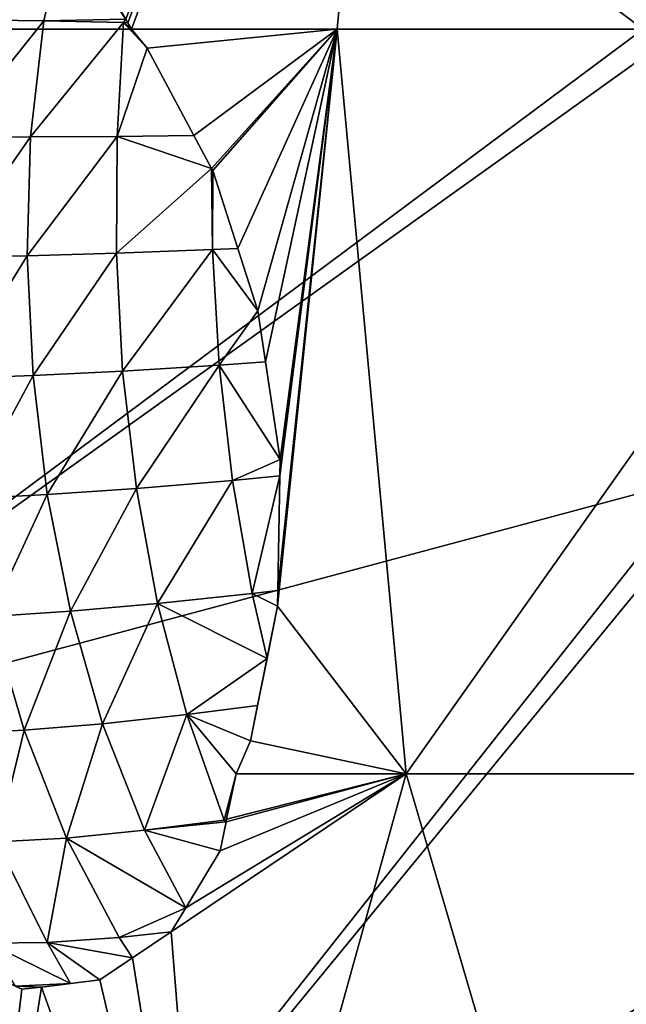
# Model space of a CAD drawing. Extents: x 0 to 500, y 0 to 500.
# Drawn here: x 46 to 98, y 165 to 251 of the extents above; entities that cross this region are included whole.
import ezdxf

# ---------------------------------------------------------------- set-up
doc = ezdxf.new("R2010")
doc.units = 0
doc.header["$LTSCALE"] = 25.4
doc.layers.get('0').update_dxf_attribs({"color": 13, "linetype": 'CONTINUOUS'})

msp = doc.modelspace()

# ---------------------------------------------------------------- linework, layer by layer
at = {"color": 9}
for p, q in [((54.668, 250.604, 567.034), (46.584, 240.644, 561.03)), ((54.668, 250.604, 567.034), (46.584, 240.644, 561.03)), ((56.727, 248.37, 569.09), (54.668, 250.604, 567.034)), ((56.727, 248.37, 569.09), (54.668, 250.604, 567.034)), ((56.727, 248.37, 569.09), (54.118, 240.677, 567.952)), ((56.727, 248.37, 569.09), (54.118, 240.677, 567.952)), ((54.118, 240.677, 567.952), (46.287, 230.32, 561.546)), ((54.118, 240.677, 567.952), (46.287, 230.32, 561.546)), ((62.314, 237.9, 574.064), (54.118, 240.677, 567.952)), ((62.314, 237.9, 574.064), (54.118, 240.677, 567.952)), ((62.314, 237.9, 574.064), (54.042, 230.538, 568.455)), ((62.314, 237.9, 574.064), (54.042, 230.538, 568.455)), ((62.412, 237.716, 574.152), (62.314, 237.9, 574.064)), ((62.412, 237.716, 574.152), (62.314, 237.9, 574.064)), ((62.412, 237.716, 574.152), (62.387, 230.853, 574.408)), ((62.412, 237.716, 574.152), (62.387, 230.853, 574.408)), ((46.287, 230.32, 561.546), (39.695, 219.657, 553.618)), ((46.287, 230.32, 561.546), (39.695, 219.657, 553.618)), ((54.042, 230.538, 568.455), (46.794, 219.909, 561.433)), ((54.042, 230.538, 568.455), (46.794, 219.909, 561.433)), ((62.387, 230.853, 574.408), (54.568, 220.29, 568.386)), ((62.387, 230.853, 574.408), (54.568, 220.29, 568.386)), ((66.351, 225.518, 576.639), (62.387, 230.853, 574.408)), ((66.351, 225.518, 576.639), (62.387, 230.853, 574.408)), ((66.351, 225.518, 576.639), (62.976, 220.794, 574.351)), ((66.351, 225.518, 576.639), (62.976, 220.794, 574.351)), ((62.976, 220.794, 574.351), (55.784, 210.091, 567.675)), ((62.976, 220.794, 574.351), (55.784, 210.091, 567.675)), ((68.276, 212.606, 576.382), (62.976, 220.794, 574.351)), ((68.276, 212.606, 576.382), (62.976, 220.794, 574.351)), ((46.794, 219.909, 561.433), (41.009, 209.198, 552.854)), ((46.794, 219.909, 561.433), (41.009, 209.198, 552.854)), ((68.276, 212.606, 576.382), (64.131, 210.792, 573.645)), ((68.276, 212.606, 576.382), (64.131, 210.792, 573.645)), ((64.131, 210.792, 573.645), (57.613, 200.078, 566.391)), ((64.131, 210.792, 573.645), (57.613, 200.078, 566.391)), ((68.251, 211.178, 576.047), (65.842, 200.965, 572.376)), ((68.251, 211.178, 576.047), (65.842, 200.965, 572.376)), ((55.784, 210.091, 567.675), (50.054, 199.412, 559.361)), ((55.784, 210.091, 567.675), (50.054, 199.412, 559.361)), ((68.055, 199.861, 573.398), (65.842, 200.965, 572.376)), ((68.055, 199.861, 573.398), (65.842, 200.965, 572.376)), ((57.613, 200.078, 566.391), (52.827, 189.634, 557.412)), ((57.613, 200.078, 566.391), (52.827, 189.634, 557.412)), ((67.143, 195.318, 571.261), (57.613, 200.078, 566.391)), ((67.143, 195.318, 571.261), (57.613, 200.078, 566.391)), ((50.054, 199.412, 559.361), (46.008, 189.067, 549.649)), ((50.054, 199.412, 559.361), (46.008, 189.067, 549.649)), ((67.143, 195.318, 571.261), (60.16, 190.434, 564.423)), ((67.143, 195.318, 571.261), (60.16, 190.434, 564.423)), ((66.322, 191.23, 569.339), (67.143, 195.318, 571.261)), ((66.322, 191.23, 569.339), (67.143, 195.318, 571.261)), ((65.703, 188.151, 567.891), (66.322, 191.23, 569.339)), ((65.703, 188.151, 567.891), (66.322, 191.23, 569.339)), ((60.16, 190.434, 564.423), (56.485, 180.389, 554.807)), ((60.16, 190.434, 564.423), (56.485, 180.389, 554.807)), ((65.703, 188.151, 567.891), (60.16, 190.434, 564.423)), ((64.454, 185.295, 565.677), (60.16, 190.434, 564.423)), ((64.454, 185.295, 565.677), (60.16, 190.434, 564.423)), ((65.703, 188.151, 567.891), (60.16, 190.434, 564.423)), ((52.827, 189.634, 557.412), (49.706, 179.698, 547.229)), ((52.827, 189.634, 557.412), (49.706, 179.698, 547.229)), ((64.454, 185.295, 565.677), (65.703, 188.151, 567.891)), ((64.454, 185.295, 565.677), (65.703, 188.151, 567.891)), ((63.054, 178.589, 559.407), (63.582, 181.118, 561.772)), ((63.054, 178.589, 559.407), (63.582, 181.118, 561.772)), ((63.054, 178.589, 559.407), (56.485, 180.389, 554.807)), ((63.054, 178.589, 559.407), (56.485, 180.389, 554.807)), ((49.706, 179.698, 547.229), (48.024, 170.629, 536.222)), ((49.706, 179.698, 547.229), (48.024, 170.629, 536.222)), ((60.067, 173.63, 552.256), (49.706, 179.698, 547.229)), ((60.067, 173.63, 552.256), (49.706, 179.698, 547.229)), ((60.067, 173.63, 552.256), (63.054, 178.589, 559.407)), ((60.067, 173.63, 552.256), (63.054, 178.589, 559.407)), ((60.067, 173.63, 552.256), (54.269, 171.059, 544.189)), ((60.067, 173.63, 552.256), (54.269, 171.059, 544.189)), ((58.813, 171.549, 549.256), (60.067, 173.63, 552.256)), ((58.813, 171.549, 549.256), (60.067, 173.63, 552.256)), ((55.43, 169.285, 543.392), (58.813, 171.549, 549.256)), ((55.43, 169.285, 543.392), (58.813, 171.549, 549.256)), ((50.039, 167.052, 534.965), (42.922, 170.56, 527.462)), ((50.039, 167.052, 534.965), (42.922, 170.56, 527.462)), ((55.43, 169.285, 543.392), (48.024, 170.629, 536.222)), ((52.588, 167.383, 538.465), (48.024, 170.629, 536.222)), ((52.588, 167.383, 538.465), (48.024, 170.629, 536.222)), ((55.43, 169.285, 543.392), (48.024, 170.629, 536.222)), ((52.588, 167.383, 538.465), (55.43, 169.285, 543.392)), ((52.588, 167.383, 538.465), (55.43, 169.285, 543.392)), ((50.039, 167.052, 534.965), (52.588, 167.383, 538.465)), ((50.039, 167.052, 534.965), (52.588, 167.383, 538.465))]:
    msp.add_line(p, q, dxfattribs=at)

# ---------------------------------------------------------------- meshes
at = {"color": 24}
mesh = msp.add_polyface(dxfattribs=at)
corners = [(79.247, 314.705, 584.721), (55.358, 250, 567.672), (73.223, 250, 590.671), (55.034, 250.568, 567.134), (54.855, 250.88, 566.839), (51.325, 257.062, 560.985), (49.547, 258.63, 558.364), (47.34, 260.575, 555.11), (44.75, 262.857, 551.294), (43.871, 263.134, 550.103), (37.898, 265.019, 542.014), (37.054, 265.285, 540.872), (40.871, 314.705, 535.319), (35.208, 265.039, 538.548)]
mesh.append_faces([[corners[k] for k in face] for face in [(0, 1, 2), (11, 12, 13)]], dxfattribs={"vtx0": -1, "color": 24})
mesh.append_faces([[corners[k] for k in face] for face in [(1, 0, 3), (3, 0, 4), (4, 0, 5), (5, 0, 6), (6, 0, 7), (7, 0, 8), (8, 0, 9), (9, 0, 10), (10, 0, 11), (12, 11, 0)]], dxfattribs={"vtx0": -1, "vtx1": -1, "color": 24})
mesh = msp.add_polyface(dxfattribs=at)
corners = [(125, 250, 629.915), (79.247, 314.705, 584.721), (73.223, 250, 590.671), (129.259, 314.705, 622.628)]
mesh.append_faces([[corners[k] for k in face] for face in [(0, 1, 2), (1, 0, 3)]], dxfattribs={"vtx0": -1, "color": 24})
at = {"color": 9}
mesh = msp.add_polyface(dxfattribs=at)
corners = [(15.338, 312.877, 408.643), (99.854, 250, 400), (7.06, 250, 408.643), (100.144, 252.204, 400), (104.97, 288.861, 400), (104.68, 286.656, 400)]
mesh.append_faces([[corners[k] for k in face] for face in [(0, 1, 2), (3, 4, 5)]], dxfattribs={"vtx0": -1, "color": 9})
mesh.append_faces([[corners[k] for k in face] for face in [(1, 0, 3)]], dxfattribs={"vtx0": -1, "vtx1": -1, "color": 9})
mesh.append_faces([[corners[k] for k in face] for face in [(3, 0, 4)]], dxfattribs={"vtx0": -1, "vtx2": -1, "color": 9})
mesh = msp.add_polyface(dxfattribs=at)
corners = [(49.547, 258.63, 558.364), (40.933, 250.837, 552.293), (47.737, 250.747, 559.871)]
mesh.append_faces([[corners[k] for k in face] for face in [(0, 1, 2)]], dxfattribs={"color": 9})
mesh = msp.add_polyface(dxfattribs=at)
corners = [(54.855, 250.88, 566.839), (49.547, 258.63, 558.364), (47.737, 250.747, 559.871)]
mesh.append_faces([[corners[k] for k in face] for face in [(0, 1, 2)]], dxfattribs={"color": 9})
mesh = msp.add_polyface(dxfattribs=at)
corners = [(40.933, 250.837, 552.293), (39.643, 240.625, 553.326), (47.737, 250.747, 559.871)]
mesh.append_faces([[corners[k] for k in face] for face in [(0, 1, 2)]], dxfattribs={"color": 9})
mesh = msp.add_polyface(dxfattribs=at)
corners = [(54.668, 250.604, 567.034), (54.855, 250.88, 566.839), (47.737, 250.747, 559.871)]
mesh.append_faces([[corners[k] for k in face] for face in [(0, 1, 2)]], dxfattribs={"color": 9})
mesh = msp.add_polyface(dxfattribs=at)
corners = [(55.034, 250.568, 567.134), (54.855, 250.88, 566.839), (54.668, 250.604, 567.034)]
mesh.append_faces([[corners[k] for k in face] for face in [(0, 1, 2)]], dxfattribs={"color": 9})
mesh = msp.add_polyface(dxfattribs=at)
corners = [(99.854, 250, 400), (15.338, 187.123, 408.643), (7.06, 250, 408.643), (100.144, 247.796, 400), (104.97, 211.139, 400), (104.68, 213.344, 400)]
mesh.append_faces([[corners[k] for k in face] for face in [(0, 1, 2), (4, 3, 5)]], dxfattribs={"vtx0": -1, "color": 9})
mesh.append_faces([[corners[k] for k in face] for face in [(1, 3, 4)]], dxfattribs={"vtx0": -1, "vtx1": -1, "color": 9})
mesh.append_faces([[corners[k] for k in face] for face in [(1, 0, 3)]], dxfattribs={"vtx0": -1, "vtx2": -1, "color": 9})
mesh = msp.add_polyface(dxfattribs=at)
corners = [(47.737, 250.747, 559.871), (39.643, 240.625, 553.326), (46.584, 240.644, 561.03)]
mesh.append_faces([[corners[k] for k in face] for face in [(0, 1, 2)]], dxfattribs={"color": 9})
mesh = msp.add_polyface(dxfattribs=at)
corners = [(47.737, 250.747, 559.871), (46.584, 240.644, 561.03), (54.668, 250.604, 567.034)]
mesh.append_faces([[corners[k] for k in face] for face in [(0, 1, 2)]], dxfattribs={"color": 9})
mesh = msp.add_polyface(dxfattribs=at)
corners = [(54.668, 250.604, 567.034), (46.584, 240.644, 561.03), (54.118, 240.677, 567.952)]
mesh.append_faces([[corners[k] for k in face] for face in [(0, 1, 2)]], dxfattribs={"color": 9})
mesh = msp.add_polyface(dxfattribs=at)
corners = [(56.727, 248.37, 569.09), (54.668, 250.604, 567.034), (54.118, 240.677, 567.952)]
mesh.append_faces([[corners[k] for k in face] for face in [(0, 1, 2)]], dxfattribs={"color": 9})
mesh = msp.add_polyface(dxfattribs=at)
corners = [(55.358, 250, 567.672), (55.034, 250.568, 567.134), (54.668, 250.604, 567.034)]
mesh.append_faces([[corners[k] for k in face] for face in [(0, 1, 2)]], dxfattribs={"color": 9})
mesh = msp.add_polyface(dxfattribs=at)
corners = [(56.727, 248.37, 569.09), (55.358, 250, 567.672), (54.668, 250.604, 567.034)]
mesh.append_faces([[corners[k] for k in face] for face in [(0, 1, 2)]], dxfattribs={"color": 9})
at = {"color": 24}
mesh = msp.add_polyface(dxfattribs=at)
corners = [(79.247, 185.295, 584.721), (65.703, 188.151, 567.891), (64.454, 185.295, 565.677), (68.055, 199.861, 573.398), (73.223, 250, 590.671), (66.322, 191.23, 569.339), (67.143, 195.318, 571.261), (68.078, 201.228, 573.718), (68.251, 211.178, 576.047), (68.276, 212.606, 576.382), (67.012, 221.084, 576.55), (66.351, 225.518, 576.639), (64.596, 230.955, 575.53), (62.412, 237.716, 574.152), (62.314, 237.9, 574.064), (60.776, 240.782, 572.695), (56.727, 248.37, 569.09), (55.358, 250, 567.672)]
mesh.append_faces([[corners[k] for k in face] for face in [(0, 1, 2), (5, 3, 6), (16, 4, 17)]], dxfattribs={"vtx0": -1, "color": 24})
mesh.append_faces([[corners[k] for k in face] for face in [(1, 3, 5), (3, 4, 7), (7, 4, 8), (8, 4, 9), (9, 4, 10), (10, 4, 11), (11, 4, 12), (12, 4, 13), (13, 4, 14), (14, 4, 15), (15, 4, 16)]], dxfattribs={"vtx0": -1, "vtx1": -1, "color": 24})
mesh.append_faces([[corners[k] for k in face] for face in [(1, 0, 3)]], dxfattribs={"vtx0": -1, "vtx1": -1, "vtx2": -1, "color": 24})
mesh.append_faces([[corners[k] for k in face] for face in [(3, 0, 4)]], dxfattribs={"vtx0": -1, "vtx2": -1, "color": 24})
mesh = msp.add_polyface(dxfattribs=at)
corners = [(79.247, 185.295, 584.721), (125, 250, 629.915), (73.223, 250, 590.671), (129.259, 185.295, 622.628)]
mesh.append_faces([[corners[k] for k in face] for face in [(0, 1, 2), (1, 0, 3)]], dxfattribs={"vtx0": -1, "color": 24})
at = {"color": 9}
mesh = msp.add_polyface(dxfattribs=at)
corners = [(60.776, 240.782, 572.695), (56.727, 248.37, 569.09), (54.118, 240.677, 567.952)]
mesh.append_faces([[corners[k] for k in face] for face in [(0, 1, 2)]], dxfattribs={"color": 9})
mesh = msp.add_polyface(dxfattribs=at)
corners = [(46.584, 240.644, 561.03), (39.267, 230.184, 553.751), (46.287, 230.32, 561.546)]
mesh.append_faces([[corners[k] for k in face] for face in [(0, 1, 2)]], dxfattribs={"color": 9})
mesh = msp.add_polyface(dxfattribs=at)
corners = [(46.584, 240.644, 561.03), (39.643, 240.625, 553.326), (39.267, 230.184, 553.751)]
mesh.append_faces([[corners[k] for k in face] for face in [(0, 1, 2)]], dxfattribs={"color": 9})
mesh = msp.add_polyface(dxfattribs=at)
corners = [(54.118, 240.677, 567.952), (46.287, 230.32, 561.546), (54.042, 230.538, 568.455)]
mesh.append_faces([[corners[k] for k in face] for face in [(0, 1, 2)]], dxfattribs={"color": 9})
mesh = msp.add_polyface(dxfattribs=at)
corners = [(54.118, 240.677, 567.952), (46.584, 240.644, 561.03), (46.287, 230.32, 561.546)]
mesh.append_faces([[corners[k] for k in face] for face in [(0, 1, 2)]], dxfattribs={"color": 9})
mesh = msp.add_polyface(dxfattribs=at)
corners = [(62.314, 237.9, 574.064), (54.118, 240.677, 567.952), (54.042, 230.538, 568.455)]
mesh.append_faces([[corners[k] for k in face] for face in [(0, 1, 2)]], dxfattribs={"color": 9})
mesh = msp.add_polyface(dxfattribs=at)
corners = [(62.314, 237.9, 574.064), (60.776, 240.782, 572.695), (54.118, 240.677, 567.952)]
mesh.append_faces([[corners[k] for k in face] for face in [(0, 1, 2)]], dxfattribs={"color": 9})
mesh = msp.add_polyface(dxfattribs=at)
corners = [(62.387, 230.853, 574.408), (62.314, 237.9, 574.064), (54.042, 230.538, 568.455)]
mesh.append_faces([[corners[k] for k in face] for face in [(0, 1, 2)]], dxfattribs={"color": 9})
mesh = msp.add_polyface(dxfattribs=at)
corners = [(62.412, 237.716, 574.152), (62.314, 237.9, 574.064), (62.387, 230.853, 574.408)]
mesh.append_faces([[corners[k] for k in face] for face in [(0, 1, 2)]], dxfattribs={"color": 9})
mesh = msp.add_polyface(dxfattribs=at)
corners = [(64.596, 230.955, 575.53), (62.412, 237.716, 574.152), (62.387, 230.853, 574.408)]
mesh.append_faces([[corners[k] for k in face] for face in [(0, 1, 2)]], dxfattribs={"color": 9})
mesh = msp.add_polyface(dxfattribs=at)
corners = [(46.287, 230.32, 561.546), (39.267, 230.184, 553.751), (39.695, 219.657, 553.618)]
mesh.append_faces([[corners[k] for k in face] for face in [(0, 1, 2)]], dxfattribs={"color": 9})
mesh = msp.add_polyface(dxfattribs=at)
corners = [(46.287, 230.32, 561.546), (39.695, 219.657, 553.618), (46.794, 219.909, 561.433)]
mesh.append_faces([[corners[k] for k in face] for face in [(0, 1, 2)]], dxfattribs={"color": 9})
mesh = msp.add_polyface(dxfattribs=at)
corners = [(54.042, 230.538, 568.455), (46.287, 230.32, 561.546), (46.794, 219.909, 561.433)]
mesh.append_faces([[corners[k] for k in face] for face in [(0, 1, 2)]], dxfattribs={"color": 9})
mesh = msp.add_polyface(dxfattribs=at)
corners = [(54.568, 220.29, 568.386), (54.042, 230.538, 568.455), (46.794, 219.909, 561.433)]
mesh.append_faces([[corners[k] for k in face] for face in [(0, 1, 2)]], dxfattribs={"color": 9})
mesh = msp.add_polyface(dxfattribs=at)
corners = [(62.387, 230.853, 574.408), (54.042, 230.538, 568.455), (54.568, 220.29, 568.386)]
mesh.append_faces([[corners[k] for k in face] for face in [(0, 1, 2)]], dxfattribs={"color": 9})
mesh = msp.add_polyface(dxfattribs=at)
corners = [(62.976, 220.794, 574.351), (62.387, 230.853, 574.408), (54.568, 220.29, 568.386)]
mesh.append_faces([[corners[k] for k in face] for face in [(0, 1, 2)]], dxfattribs={"color": 9})
mesh = msp.add_polyface(dxfattribs=at)
corners = [(66.351, 225.518, 576.639), (64.596, 230.955, 575.53), (62.387, 230.853, 574.408)]
mesh.append_faces([[corners[k] for k in face] for face in [(0, 1, 2)]], dxfattribs={"color": 9})
mesh = msp.add_polyface(dxfattribs=at)
corners = [(66.351, 225.518, 576.639), (62.387, 230.853, 574.408), (62.976, 220.794, 574.351)]
mesh.append_faces([[corners[k] for k in face] for face in [(0, 1, 2)]], dxfattribs={"color": 9})
mesh = msp.add_polyface(dxfattribs=at)
corners = [(67.012, 221.084, 576.55), (66.351, 225.518, 576.639), (62.976, 220.794, 574.351)]
mesh.append_faces([[corners[k] for k in face] for face in [(0, 1, 2)]], dxfattribs={"color": 9})
mesh = msp.add_polyface(dxfattribs=at)
corners = [(68.276, 212.606, 576.382), (67.012, 221.084, 576.55), (62.976, 220.794, 574.351)]
mesh.append_faces([[corners[k] for k in face] for face in [(0, 1, 2)]], dxfattribs={"color": 9})
mesh = msp.add_polyface(dxfattribs=at)
corners = [(54.568, 220.29, 568.386), (46.794, 219.909, 561.433), (48.031, 209.558, 560.709)]
mesh.append_faces([[corners[k] for k in face] for face in [(0, 1, 2)]], dxfattribs={"color": 9})
mesh = msp.add_polyface(dxfattribs=at)
corners = [(55.784, 210.091, 567.675), (54.568, 220.29, 568.386), (48.031, 209.558, 560.709)]
mesh.append_faces([[corners[k] for k in face] for face in [(0, 1, 2)]], dxfattribs={"color": 9})
mesh = msp.add_polyface(dxfattribs=at)
corners = [(62.976, 220.794, 574.351), (54.568, 220.29, 568.386), (55.784, 210.091, 567.675)]
mesh.append_faces([[corners[k] for k in face] for face in [(0, 1, 2)]], dxfattribs={"color": 9})
mesh = msp.add_polyface(dxfattribs=at)
corners = [(64.131, 210.792, 573.645), (62.976, 220.794, 574.351), (55.784, 210.091, 567.675)]
mesh.append_faces([[corners[k] for k in face] for face in [(0, 1, 2)]], dxfattribs={"color": 9})
mesh = msp.add_polyface(dxfattribs=at)
corners = [(68.276, 212.606, 576.382), (62.976, 220.794, 574.351), (64.131, 210.792, 573.645)]
mesh.append_faces([[corners[k] for k in face] for face in [(0, 1, 2)]], dxfattribs={"color": 9})
mesh = msp.add_polyface(dxfattribs=at)
corners = [(46.794, 219.909, 561.433), (39.695, 219.657, 553.618), (41.009, 209.198, 552.854)]
mesh.append_faces([[corners[k] for k in face] for face in [(0, 1, 2)]], dxfattribs={"color": 9})
mesh = msp.add_polyface(dxfattribs=at)
corners = [(46.794, 219.909, 561.433), (41.009, 209.198, 552.854), (48.031, 209.558, 560.709)]
mesh.append_faces([[corners[k] for k in face] for face in [(0, 1, 2)]], dxfattribs={"color": 9})
mesh = msp.add_polyface(dxfattribs=at)
corners = [(68.276, 212.606, 576.382), (64.131, 210.792, 573.645), (68.251, 211.178, 576.047)]
mesh.append_faces([[corners[k] for k in face] for face in [(0, 1, 2)]], dxfattribs={"color": 9})
mesh = msp.add_polyface(dxfattribs=at)
corners = [(104.97, 211.139, 400), (39.608, 128.53, 408.643), (15.338, 187.123, 408.643), (105.821, 209.085, 400), (119.119, 176.981, 400), (119.97, 174.927, 400)]
mesh.append_faces([[corners[k] for k in face] for face in [(0, 1, 2), (1, 4, 5)]], dxfattribs={"vtx0": -1, "color": 9})
mesh.append_faces([[corners[k] for k in face] for face in [(1, 0, 3), (1, 3, 4)]], dxfattribs={"vtx0": -1, "vtx2": -1, "color": 9})
mesh = msp.add_polyface(dxfattribs=at)
corners = [(64.131, 210.792, 573.645), (55.784, 210.091, 567.675), (57.613, 200.078, 566.391)]
mesh.append_faces([[corners[k] for k in face] for face in [(0, 1, 2)]], dxfattribs={"color": 9})
mesh = msp.add_polyface(dxfattribs=at)
corners = [(65.842, 200.965, 572.376), (64.131, 210.792, 573.645), (57.613, 200.078, 566.391)]
mesh.append_faces([[corners[k] for k in face] for face in [(0, 1, 2)]], dxfattribs={"color": 9})
mesh = msp.add_polyface(dxfattribs=at)
corners = [(68.251, 211.178, 576.047), (64.131, 210.792, 573.645), (65.842, 200.965, 572.376)]
mesh.append_faces([[corners[k] for k in face] for face in [(0, 1, 2)]], dxfattribs={"color": 9})
mesh = msp.add_polyface(dxfattribs=at)
corners = [(68.251, 211.178, 576.047), (65.842, 200.965, 572.376), (68.078, 201.228, 573.718)]
mesh.append_faces([[corners[k] for k in face] for face in [(0, 1, 2)]], dxfattribs={"color": 9})
mesh = msp.add_polyface(dxfattribs=at)
corners = [(55.784, 210.091, 567.675), (48.031, 209.558, 560.709), (50.054, 199.412, 559.361)]
mesh.append_faces([[corners[k] for k in face] for face in [(0, 1, 2)]], dxfattribs={"color": 9})
mesh = msp.add_polyface(dxfattribs=at)
corners = [(57.613, 200.078, 566.391), (55.784, 210.091, 567.675), (50.054, 199.412, 559.361)]
mesh.append_faces([[corners[k] for k in face] for face in [(0, 1, 2)]], dxfattribs={"color": 9})
mesh = msp.add_polyface(dxfattribs=at)
corners = [(48.031, 209.558, 560.709), (41.009, 209.198, 552.854), (43.092, 198.956, 551.541)]
mesh.append_faces([[corners[k] for k in face] for face in [(0, 1, 2)]], dxfattribs={"color": 9})
mesh = msp.add_polyface(dxfattribs=at)
corners = [(48.031, 209.558, 560.709), (43.092, 198.956, 551.541), (50.054, 199.412, 559.361)]
mesh.append_faces([[corners[k] for k in face] for face in [(0, 1, 2)]], dxfattribs={"color": 9})
mesh = msp.add_polyface(dxfattribs=at)
corners = [(68.078, 201.228, 573.718), (65.842, 200.965, 572.376), (68.055, 199.861, 573.398)]
mesh.append_faces([[corners[k] for k in face] for face in [(0, 1, 2)]], dxfattribs={"color": 9})
mesh = msp.add_polyface(dxfattribs=at)
corners = [(67.143, 195.318, 571.261), (65.842, 200.965, 572.376), (57.613, 200.078, 566.391)]
mesh.append_faces([[corners[k] for k in face] for face in [(0, 1, 2)]], dxfattribs={"color": 9})
mesh = msp.add_polyface(dxfattribs=at)
corners = [(68.055, 199.861, 573.398), (65.842, 200.965, 572.376), (67.143, 195.318, 571.261)]
mesh.append_faces([[corners[k] for k in face] for face in [(0, 1, 2)]], dxfattribs={"color": 9})
mesh = msp.add_polyface(dxfattribs=at)
corners = [(57.613, 200.078, 566.391), (50.054, 199.412, 559.361), (52.827, 189.634, 557.412)]
mesh.append_faces([[corners[k] for k in face] for face in [(0, 1, 2)]], dxfattribs={"color": 9})
mesh = msp.add_polyface(dxfattribs=at)
corners = [(60.16, 190.434, 564.423), (57.613, 200.078, 566.391), (52.827, 189.634, 557.412)]
mesh.append_faces([[corners[k] for k in face] for face in [(0, 1, 2)]], dxfattribs={"color": 9})
mesh = msp.add_polyface(dxfattribs=at)
corners = [(67.143, 195.318, 571.261), (57.613, 200.078, 566.391), (60.16, 190.434, 564.423)]
mesh.append_faces([[corners[k] for k in face] for face in [(0, 1, 2)]], dxfattribs={"color": 9})
mesh = msp.add_polyface(dxfattribs=at)
corners = [(43.092, 198.956, 551.541), (39.825, 188.771, 541.219), (46.008, 189.067, 549.649)]
mesh.append_faces([[corners[k] for k in face] for face in [(0, 1, 2)]], dxfattribs={"color": 9})
mesh = msp.add_polyface(dxfattribs=at)
corners = [(50.054, 199.412, 559.361), (43.092, 198.956, 551.541), (46.008, 189.067, 549.649)]
mesh.append_faces([[corners[k] for k in face] for face in [(0, 1, 2)]], dxfattribs={"color": 9})
mesh = msp.add_polyface(dxfattribs=at)
corners = [(50.054, 199.412, 559.361), (46.008, 189.067, 549.649), (52.827, 189.634, 557.412)]
mesh.append_faces([[corners[k] for k in face] for face in [(0, 1, 2)]], dxfattribs={"color": 9})
mesh = msp.add_polyface(dxfattribs=at)
corners = [(67.143, 195.318, 571.261), (60.16, 190.434, 564.423), (66.322, 191.23, 569.339)]
mesh.append_faces([[corners[k] for k in face] for face in [(0, 1, 2)]], dxfattribs={"color": 9})
mesh = msp.add_polyface(dxfattribs=at)
corners = [(66.322, 191.23, 569.339), (60.16, 190.434, 564.423), (65.703, 188.151, 567.891)]
mesh.append_faces([[corners[k] for k in face] for face in [(0, 1, 2)]], dxfattribs={"color": 9})
mesh = msp.add_polyface(dxfattribs=at)
corners = [(60.16, 190.434, 564.423), (52.827, 189.634, 557.412), (56.485, 180.389, 554.807)]
mesh.append_faces([[corners[k] for k in face] for face in [(0, 1, 2)]], dxfattribs={"color": 9})
mesh = msp.add_polyface(dxfattribs=at)
corners = [(63.412, 181.259, 561.92), (60.16, 190.434, 564.423), (56.485, 180.389, 554.807)]
mesh.append_faces([[corners[k] for k in face] for face in [(0, 1, 2)]], dxfattribs={"color": 9})
mesh = msp.add_polyface(dxfattribs=at)
corners = [(60.16, 190.434, 564.423), (63.412, 181.259, 561.92), (64.454, 185.295, 565.677)]
mesh.append_faces([[corners[k] for k in face] for face in [(0, 1, 2)]], dxfattribs={"color": 9})
mesh = msp.add_polyface(dxfattribs=at)
corners = [(65.703, 188.151, 567.891), (60.16, 190.434, 564.423), (64.454, 185.295, 565.677)]
mesh.append_faces([[corners[k] for k in face] for face in [(0, 1, 2)]], dxfattribs={"color": 9})
mesh = msp.add_polyface(dxfattribs=at)
corners = [(52.827, 189.634, 557.412), (46.008, 189.067, 549.649), (49.706, 179.698, 547.229)]
mesh.append_faces([[corners[k] for k in face] for face in [(0, 1, 2)]], dxfattribs={"color": 9})
mesh = msp.add_polyface(dxfattribs=at)
corners = [(52.827, 189.634, 557.412), (49.706, 179.698, 547.229), (56.485, 180.389, 554.807)]
mesh.append_faces([[corners[k] for k in face] for face in [(0, 1, 2)]], dxfattribs={"color": 9})
mesh = msp.add_polyface(dxfattribs=at)
corners = [(46.008, 189.067, 549.649), (39.825, 188.771, 541.219), (43.632, 179.366, 538.908)]
mesh.append_faces([[corners[k] for k in face] for face in [(0, 1, 2)]], dxfattribs={"color": 9})
mesh = msp.add_polyface(dxfattribs=at)
corners = [(46.008, 189.067, 549.649), (43.632, 179.366, 538.908), (49.706, 179.698, 547.229)]
mesh.append_faces([[corners[k] for k in face] for face in [(0, 1, 2)]], dxfattribs={"color": 9})
at = {"color": 24}
mesh = msp.add_polyface(dxfattribs=at)
corners = [(47.532, 166.727, 531.52), (40.871, 125, 471.404), (62.5, 125, 522.983), (45.821, 166.565, 527.268), (39.864, 169.321, 515.984), (16.747, 185.295, 477.789), (40.581, 168.989, 517.343), (45.251, 166.829, 526.188), (37.313, 171.548, 512.262), (35.069, 173.508, 508.987), (33.239, 175.106, 506.318), (28.527, 180.905, 501.228), (28.178, 181.334, 500.851), (26.397, 183.527, 498.926), (25.284, 185.295, 498.148)]
mesh.append_faces([[corners[k] for k in face] for face in [(0, 1, 2), (6, 3, 7), (5, 13, 14)]], dxfattribs={"vtx0": -1, "color": 24})
mesh.append_faces([[corners[k] for k in face] for face in [(1, 4, 5), (4, 1, 6)]], dxfattribs={"vtx0": -1, "vtx1": -1, "color": 24})
mesh.append_faces([[corners[k] for k in face] for face in [(6, 1, 3)]], dxfattribs={"vtx0": -1, "vtx1": -1, "vtx2": -1, "color": 24})
mesh.append_faces([[corners[k] for k in face] for face in [(1, 0, 3), (5, 4, 8), (5, 8, 9), (5, 9, 10), (5, 10, 11), (5, 11, 12), (5, 12, 13)]], dxfattribs={"vtx0": -1, "vtx2": -1, "color": 24})
mesh = msp.add_polyface(dxfattribs=at)
corners = [(79.247, 185.295, 584.721), (62.5, 125, 522.983), (96.907, 125, 567.276), (58.813, 171.549, 549.256), (55.43, 169.285, 543.392), (52.588, 167.383, 538.465), (47.532, 166.727, 531.52), (50.039, 167.052, 534.965), (60.067, 173.63, 552.256), (63.054, 178.589, 559.407), (63.582, 181.118, 561.772), (63.626, 181.33, 561.97), (64.454, 185.295, 565.677)]
mesh.append_faces([[corners[k] for k in face] for face in [(0, 1, 2), (6, 5, 7), (11, 0, 12)]], dxfattribs={"vtx0": -1, "color": 24})
mesh.append_faces([[corners[k] for k in face] for face in [(1, 5, 6), (3, 0, 8), (8, 0, 9), (9, 0, 10), (10, 0, 11)]], dxfattribs={"vtx0": -1, "vtx1": -1, "color": 24})
mesh.append_faces([[corners[k] for k in face] for face in [(1, 0, 3)]], dxfattribs={"vtx0": -1, "vtx1": -1, "vtx2": -1, "color": 24})
mesh.append_faces([[corners[k] for k in face] for face in [(1, 3, 4), (1, 4, 5)]], dxfattribs={"vtx0": -1, "vtx2": -1, "color": 24})
at = {"color": 9}
mesh = msp.add_polyface(dxfattribs=at)
corners = [(64.454, 185.295, 565.677), (63.412, 181.259, 561.92), (63.626, 181.33, 561.97)]
mesh.append_faces([[corners[k] for k in face] for face in [(0, 1, 2)]], dxfattribs={"color": 9})
at = {"color": 24}
mesh = msp.add_polyface(dxfattribs=at)
corners = [(96.907, 125, 567.276), (129.259, 185.295, 622.628), (79.247, 185.295, 584.721), (141.747, 125, 601.263)]
mesh.append_faces([[corners[k] for k in face] for face in [(0, 1, 2), (1, 0, 3)]], dxfattribs={"vtx0": -1, "color": 24})
at = {"color": 9}
mesh = msp.add_polyface(dxfattribs=at)
corners = [(63.412, 181.259, 561.92), (56.485, 180.389, 554.807), (63.582, 181.118, 561.772)]
mesh.append_faces([[corners[k] for k in face] for face in [(0, 1, 2)]], dxfattribs={"color": 9})
mesh = msp.add_polyface(dxfattribs=at)
corners = [(63.582, 181.118, 561.772), (56.485, 180.389, 554.807), (63.054, 178.589, 559.407)]
mesh.append_faces([[corners[k] for k in face] for face in [(0, 1, 2)]], dxfattribs={"color": 9})
mesh = msp.add_polyface(dxfattribs=at)
corners = [(63.626, 181.33, 561.97), (63.412, 181.259, 561.92), (63.582, 181.118, 561.772)]
mesh.append_faces([[corners[k] for k in face] for face in [(0, 1, 2)]], dxfattribs={"color": 9})
mesh = msp.add_polyface(dxfattribs=at)
corners = [(56.485, 180.389, 554.807), (49.706, 179.698, 547.229), (60.067, 173.63, 552.256)]
mesh.append_faces([[corners[k] for k in face] for face in [(0, 1, 2)]], dxfattribs={"color": 9})
mesh = msp.add_polyface(dxfattribs=at)
corners = [(63.054, 178.589, 559.407), (56.485, 180.389, 554.807), (60.067, 173.63, 552.256)]
mesh.append_faces([[corners[k] for k in face] for face in [(0, 1, 2)]], dxfattribs={"color": 9})
mesh = msp.add_polyface(dxfattribs=at)
corners = [(43.632, 179.366, 538.908), (42.922, 170.56, 527.462), (48.024, 170.629, 536.222)]
mesh.append_faces([[corners[k] for k in face] for face in [(0, 1, 2)]], dxfattribs={"color": 9})
mesh = msp.add_polyface(dxfattribs=at)
corners = [(49.706, 179.698, 547.229), (43.632, 179.366, 538.908), (48.024, 170.629, 536.222)]
mesh.append_faces([[corners[k] for k in face] for face in [(0, 1, 2)]], dxfattribs={"color": 9})
mesh = msp.add_polyface(dxfattribs=at)
corners = [(49.706, 179.698, 547.229), (48.024, 170.629, 536.222), (54.269, 171.059, 544.189)]
mesh.append_faces([[corners[k] for k in face] for face in [(0, 1, 2)]], dxfattribs={"color": 9})
mesh = msp.add_polyface(dxfattribs=at)
corners = [(49.706, 179.698, 547.229), (54.269, 171.059, 544.189), (60.067, 173.63, 552.256)]
mesh.append_faces([[corners[k] for k in face] for face in [(0, 1, 2)]], dxfattribs={"color": 9})
mesh = msp.add_polyface(dxfattribs=at)
corners = [(119.97, 174.927, 400), (78.216, 78.216, 408.643), (39.608, 128.53, 408.643), (121.324, 173.163, 400), (142.477, 145.595, 400), (143.831, 143.831, 400)]
mesh.append_faces([[corners[k] for k in face] for face in [(0, 1, 2), (1, 4, 5)]], dxfattribs={"vtx0": -1, "color": 9})
mesh.append_faces([[corners[k] for k in face] for face in [(1, 0, 3), (1, 3, 4)]], dxfattribs={"vtx0": -1, "vtx2": -1, "color": 9})
mesh = msp.add_polyface(dxfattribs=at)
corners = [(60.067, 173.63, 552.256), (54.269, 171.059, 544.189), (58.813, 171.549, 549.256)]
mesh.append_faces([[corners[k] for k in face] for face in [(0, 1, 2)]], dxfattribs={"color": 9})
mesh = msp.add_polyface(dxfattribs=at)
corners = [(58.813, 171.549, 549.256), (54.269, 171.059, 544.189), (55.43, 169.285, 543.392)]
mesh.append_faces([[corners[k] for k in face] for face in [(0, 1, 2)]], dxfattribs={"color": 9})
mesh = msp.add_polyface(dxfattribs=at)
corners = [(48.024, 170.629, 536.222), (42.922, 170.56, 527.462), (50.039, 167.052, 534.965)]
mesh.append_faces([[corners[k] for k in face] for face in [(0, 1, 2)]], dxfattribs={"color": 9})
mesh = msp.add_polyface(dxfattribs=at)
corners = [(42.922, 170.56, 527.462), (45.251, 166.829, 526.188), (50.039, 167.052, 534.965)]
mesh.append_faces([[corners[k] for k in face] for face in [(0, 1, 2)]], dxfattribs={"color": 9})
mesh = msp.add_polyface(dxfattribs=at)
corners = [(54.269, 171.059, 544.189), (48.024, 170.629, 536.222), (55.43, 169.285, 543.392)]
mesh.append_faces([[corners[k] for k in face] for face in [(0, 1, 2)]], dxfattribs={"color": 9})
mesh = msp.add_polyface(dxfattribs=at)
corners = [(48.024, 170.629, 536.222), (50.039, 167.052, 534.965), (52.588, 167.383, 538.465)]
mesh.append_faces([[corners[k] for k in face] for face in [(0, 1, 2)]], dxfattribs={"color": 9})
mesh = msp.add_polyface(dxfattribs=at)
corners = [(48.024, 170.629, 536.222), (52.588, 167.383, 538.465), (55.43, 169.285, 543.392)]
mesh.append_faces([[corners[k] for k in face] for face in [(0, 1, 2)]], dxfattribs={"color": 9})
mesh = msp.add_polyface(dxfattribs=at)
corners = [(50.039, 167.052, 534.965), (45.251, 166.829, 526.188), (47.532, 166.727, 531.52)]
mesh.append_faces([[corners[k] for k in face] for face in [(0, 1, 2)]], dxfattribs={"color": 9})
mesh = msp.add_polyface(dxfattribs=at)
corners = [(45.251, 166.829, 526.188), (45.821, 166.565, 527.268), (47.532, 166.727, 531.52)]
mesh.append_faces([[corners[k] for k in face] for face in [(0, 1, 2)]], dxfattribs={"color": 9})

doc.saveas('drawing.dxf')
